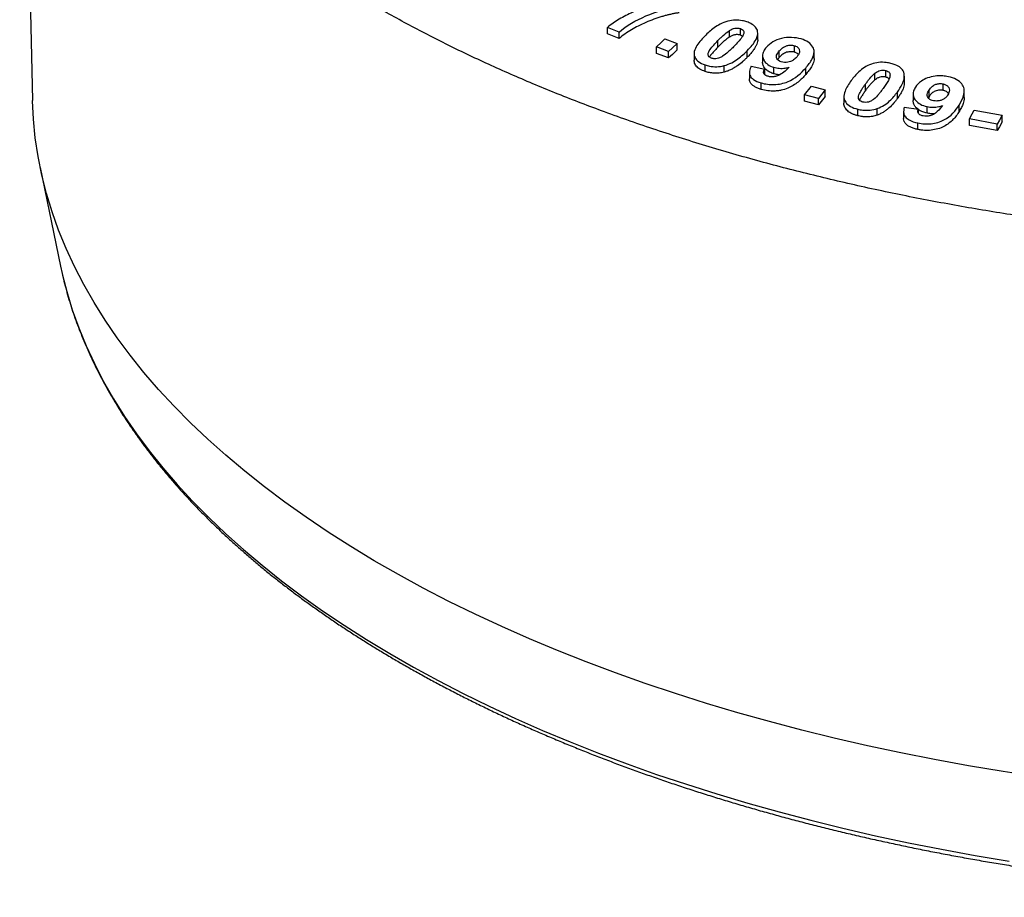
# Model space of a CAD drawing. Units: millimetres. Extents: x -73 to 892, y -3 to 370.
# Drawn here: x 297 to 326, y 94 to 121 of the extents above; entities that cross this region are included whole.
import ezdxf

# ---------------------------------------------------------------- set-up
doc = ezdxf.new("R2010")
doc.units = ezdxf.units.MM

msp = doc.modelspace()

# ---------------------------------------------------------------- linework, layer by layer
at = {"color": 7, "linetype": 'Continuous', "lineweight": 25}
for p, q in [((296.512, 135.629), (296.897, 118.487)), ((314.689, 120.564), (314.341, 120.704)), ((314.341, 120.507), (314.341, 120.704)), ((318.372, 120.47), (318.372, 120.668)), ((314.689, 120.366), (314.341, 120.507)), ((314.689, 120.366), (314.689, 120.564)), ((318.037, 120.411), (318.037, 120.608)), ((318.896, 120.346), (318.896, 120.544)), ((316.194, 119.977), (315.821, 120.115)), ((315.821, 119.917), (315.821, 120.115)), ((316.077, 120.356), (316.45, 120.218)), ((316.45, 120.02), (316.45, 120.218)), ((317.685, 120.104), (317.685, 120.302)), ((320.013, 119.951), (320.013, 120.149)), ((316.194, 119.779), (315.821, 119.917)), ((316.194, 119.779), (316.194, 119.977)), ((316.964, 119.909), (316.964, 119.711)), ((318.58, 119.8), (318.58, 119.998)), ((319.043, 119.846), (319.043, 119.648)), ((319.55, 119.792), (319.55, 119.99)), ((320.607, 119.764), (320.607, 119.961)), ((317.297, 119.369), (317.297, 119.566)), ((317.876, 119.346), (317.876, 119.544)), ((318.699, 119.523), (319.107, 119.435)), ((319.381, 119.298), (319.381, 119.496)), ((320.351, 119.274), (320.351, 119.472)), ((318.642, 119.342), (318.642, 119.144)), ((319.107, 119.274), (319.107, 119.435)), ((322.452, 119.114), (322.452, 119.312)), ((322.778, 119.197), (322.778, 119.395)), ((323.344, 119.031), (323.344, 119.229)), ((318.997, 118.823), (318.997, 119.02)), ((320.318, 118.663), (320.525, 118.922)), ((320.525, 118.922), (320.943, 118.808)), ((322.163, 118.784), (322.163, 118.982)), ((324.521, 118.793), (324.521, 118.991)), ((320.736, 118.549), (320.318, 118.663)), ((320.318, 118.465), (320.318, 118.663)), ((320.943, 118.808), (320.736, 118.549)), ((320.943, 118.611), (320.736, 118.351)), ((320.943, 118.611), (320.943, 118.808)), ((321.511, 118.599), (321.511, 118.401)), ((323.132, 118.545), (323.132, 118.743)), ((323.61, 118.68), (323.61, 118.483)), ((324.093, 118.602), (324.071, 118.562)), ((324.093, 118.602), (324.093, 118.8)), ((325.163, 118.576), (325.163, 118.774)), ((320.736, 118.351), (320.318, 118.465)), ((320.736, 118.351), (320.736, 118.549)), ((323.343, 118.279), (323.77, 118.221)), ((324.031, 118.103), (324.031, 118.301)), ((325.005, 118.15), (325.005, 118.348)), ((321.928, 118.024), (321.928, 118.222)), ((322.518, 118.043), (322.518, 118.241)), ((323.321, 118.149), (323.321, 117.952)), ((323.77, 118.097), (323.77, 118.221)), ((325.466, 118.197), (326.313, 118.041)), ((326.313, 117.843), (326.313, 118.041)), ((323.749, 117.607), (323.749, 117.805)), ((326.164, 117.771), (325.316, 117.928)), ((325.316, 117.73), (325.316, 117.928)), ((326.164, 117.573), (325.316, 117.73)), ((326.164, 117.573), (326.164, 117.771)), ((297.13, 116.449), (297.749, 113.459))]:
    msp.add_line(p, q, dxfattribs=at)
at = {"color": 7, "linetype": 'Continuous', "lineweight": 25, "flags": 128}
for points in [[(315.821, 120.115), (315.964, 120.25), (316.077, 120.356)], [(316.45, 120.218), (316.307, 120.083), (316.194, 119.977)], [(316.45, 120.02), (316.307, 119.885), (316.194, 119.779)], [(327.388, 97.963), (326.336, 98.124), (325.293, 98.299), (324.259, 98.489), (323.235, 98.692), (322.221, 98.909), (321.219, 99.139), (320.229, 99.383), (319.252, 99.641), (318.288, 99.911), (317.338, 100.194), (316.403, 100.49), (315.483, 100.799), (314.58, 101.119), (313.693, 101.452), (312.823, 101.797), (311.971, 102.153), (311.137, 102.521), (310.322, 102.899), (309.527, 103.289), (308.752, 103.689), (307.997, 104.1), (307.264, 104.52), (306.552, 104.951), (305.863, 105.39), (305.196, 105.839), (304.551, 106.297), (303.931, 106.763), (303.334, 107.238), (302.762, 107.72), (302.214, 108.21), (301.692, 108.707), (301.195, 109.211), (300.724, 109.721), (300.278, 110.238), (299.86, 110.76), (299.468, 111.288), (299.102, 111.821), (298.765, 112.359), (298.454, 112.901), (298.171, 113.448), (297.917, 113.997), (297.69, 114.55), (297.491, 115.106), (297.321, 115.665), (297.179, 116.225), (297.065, 116.788), (296.981, 117.351), (296.924, 117.916), (296.897, 118.481), (296.897, 118.487)], [(325.316, 117.928), (325.4, 118.079), (325.466, 118.197)], [(326.313, 118.041), (326.23, 117.89), (326.164, 117.771)], [(326.313, 117.843), (326.23, 117.692), (326.164, 117.573)], [(297.749, 113.459), (297.797, 113.238), (297.808, 113.186)]]:
    msp.add_lwpolyline(points, dxfattribs=at)
at = {"color": 8, "linetype": 'Continuous', "lineweight": 25, "flags": 128}
for points in [[(297.808, 113.186), (297.936, 112.686), (298.104, 112.136), (298.3, 111.588), (298.523, 111.043), (298.775, 110.502), (299.053, 109.964), (299.359, 109.43), (299.692, 108.9), (300.052, 108.375), (300.438, 107.854), (300.85, 107.34), (301.289, 106.831), (301.753, 106.328), (302.243, 105.831), (302.758, 105.342), (303.297, 104.859), (303.861, 104.384), (304.449, 103.916), (305.06, 103.457), (305.694, 103.006), (306.352, 102.564), (307.031, 102.131), (307.732, 101.707), (308.455, 101.293), (309.198, 100.888), (309.962, 100.494), (310.745, 100.11), (311.548, 99.737), (312.369, 99.375), (313.208, 99.024), (314.065, 98.684), (314.939, 98.356), (315.83, 98.04), (316.736, 97.737), (317.657, 97.445), (318.593, 97.166), (319.542, 96.9)], [(319.542, 96.9), (320.505, 96.646), (321.48, 96.406), (322.468, 96.179), (323.466, 95.965), (324.475, 95.765), (325.494, 95.578), (326.522, 95.406)]]:
    msp.add_lwpolyline(points, dxfattribs=at)
at = {"color": 7, "linetype": 'Continuous', "lineweight": 25}
for points, knots in [([(375.682, 125.189), (375.513, 125.037), (375.175, 124.733), (374.641, 124.284), (374.087, 123.842), (373.511, 123.406), (372.912, 122.975), (372.292, 122.551), (371.651, 122.135), (371.024, 121.748), (370.415, 121.388), (369.825, 121.054), (369.222, 120.726), (368.561, 120.382), (367.839, 120.022), (367.052, 119.65), (366.248, 119.288), (365.426, 118.936), (364.582, 118.594), (363.718, 118.261), (362.832, 117.938), (361.93, 117.626), (361.013, 117.327), (360.142, 117.058), (359.319, 116.818), (358.549, 116.603), (357.769, 116.397), (356.978, 116.198), (356.176, 116.007), (355.364, 115.824), (354.543, 115.65), (353.714, 115.484), (352.877, 115.327), (352.03, 115.179), (351.173, 115.038), (350.305, 114.907), (349.431, 114.785), (348.55, 114.673), (347.664, 114.57), (346.785, 114.479), (345.913, 114.397), (345.047, 114.326), (344.179, 114.264), (343.305, 114.212), (342.425, 114.168), (341.541, 114.134), (340.654, 114.109), (339.766, 114.094), (338.876, 114.089), (337.981, 114.093), (337.081, 114.107), (336.178, 114.131), (335.275, 114.165), (334.372, 114.209), (333.47, 114.263), (332.581, 114.327), (331.706, 114.399), (330.844, 114.479), (329.985, 114.569), (329.126, 114.668), (328.268, 114.777), (327.411, 114.895), (326.559, 115.023), (325.711, 115.161), (324.867, 115.307), (324.025, 115.464), (323.186, 115.63), (322.349, 115.807), (321.519, 115.993), (320.695, 116.189), (319.879, 116.394), (319.061, 116.61), (318.242, 116.839), (317.423, 117.079), (316.614, 117.33), (315.815, 117.59), (315.026, 117.86), (314.268, 118.132), (313.541, 118.404), (312.844, 118.678), (312.158, 118.959), (311.48, 119.248), (310.812, 119.545), (310.153, 119.851), (309.506, 120.165), (308.872, 120.485), (308.249, 120.813), (307.637, 121.15), (307.036, 121.494), (306.446, 121.848), (305.871, 122.208), (305.309, 122.574), (304.763, 122.948), (304.238, 123.323), (303.735, 123.699), (303.253, 124.075), (302.785, 124.457), (302.332, 124.846), (301.892, 125.241), (301.467, 125.642), (301.058, 126.047), (300.666, 126.458), (300.289, 126.874), (299.928, 127.296), (299.582, 127.723), (299.253, 128.157), (298.941, 128.595), (298.647, 129.037), (298.371, 129.483), (298.117, 129.926), (297.883, 130.366), (297.67, 130.804), (297.475, 131.244), (297.297, 131.688), (297.136, 132.135), (296.993, 132.586), (296.868, 133.039), (296.761, 133.493), (296.673, 133.95), (296.603, 134.409), (296.552, 134.872), (296.519, 135.337), (296.506, 135.804), (296.513, 136.271), (296.539, 136.739), (296.584, 137.2), (296.647, 137.655), (296.727, 138.105), (296.826, 138.553), (296.943, 139.003), (297.079, 139.452), (297.233, 139.902), (297.406, 140.351), (297.598, 140.798), (297.808, 141.243), (298.038, 141.689), (298.232, 142.042), (298.357, 142.247), (298.392, 142.304)], [0, 0, 0, 0, 0.008244, 0.01649, 0.024736, 0.032979, 0.041301, 0.049625, 0.05795, 0.066271, 0.073339, 0.080406, 0.087486, 0.094566, 0.103185, 0.111808, 0.120433, 0.129056, 0.137676, 0.146436, 0.155201, 0.163967, 0.172732, 0.181492, 0.18856, 0.195627, 0.202707, 0.209787, 0.216944, 0.224103, 0.231261, 0.238447, 0.245634, 0.25282, 0.26012, 0.267421, 0.274721, 0.282052, 0.289383, 0.296714, 0.303781, 0.310849, 0.317928, 0.325008, 0.332166, 0.339324, 0.346482, 0.353668, 0.360855, 0.368041, 0.375342, 0.382643, 0.389943, 0.397273, 0.404605, 0.411935, 0.419003, 0.42607, 0.43315, 0.44023, 0.447387, 0.454546, 0.461703, 0.46889, 0.476077, 0.483263, 0.490563, 0.497864, 0.505164, 0.512495, 0.519826, 0.527156, 0.534766, 0.542377, 0.549986, 0.55763, 0.565275, 0.572919, 0.579987, 0.587054, 0.594134, 0.601214, 0.608371, 0.61553, 0.622688, 0.629874, 0.637061, 0.644247, 0.651547, 0.658848, 0.666149, 0.673479, 0.68081, 0.688141, 0.695208, 0.702276, 0.709356, 0.716435, 0.723593, 0.730751, 0.737909, 0.745095, 0.752282, 0.759468, 0.766769, 0.77407, 0.78137, 0.7887, 0.796032, 0.803362, 0.81043, 0.817497, 0.824577, 0.831657, 0.838814, 0.845973, 0.85313, 0.860317, 0.867504, 0.87469, 0.88199, 0.889291, 0.896591, 0.903922, 0.911253, 0.918584, 0.925651, 0.932719, 0.939799, 0.946878, 0.954036, 0.961195, 0.968352, 0.975538, 0.982725, 0.989912, 0.997212, 1, 1, 1, 1]), ([(316.041, 121.467), (315.875, 121.43), (315.71, 121.387), (315.552, 121.335), (315.397, 121.284), (315.247, 121.226), (315.104, 121.163), (314.96, 121.099), (314.822, 121.029), (314.694, 120.952), (314.566, 120.876), (314.448, 120.792), (314.341, 120.704)], [0, 0, 0, 0, 0.254263, 0.254263, 0.254263, 0.502246, 0.502246, 0.502246, 0.751072, 0.751072, 0.751072, 1, 1, 1, 1]), ([(314.689, 120.564), (314.913, 120.756), (315.193, 120.917), (315.814, 121.184), (316.148, 121.294), (316.51, 121.346)], [0, 0, 0, 0, 0.5, 0.5, 1, 1, 1, 1]), ([(316.51, 121.148), (316.475, 121.142), (316.406, 121.132), (316.302, 121.112), (316.197, 121.088), (316.092, 121.061), (315.941, 121.018), (315.742, 120.951), (315.504, 120.855), (315.274, 120.749), (315.059, 120.632), (314.861, 120.506), (314.746, 120.412), (314.689, 120.366)], [0, 0, 0, 0, 0.0485581, 0.0977772, 0.1477838, 0.1986981, 0.2506341, 0.3711109, 0.5003822, 0.6270574, 0.7498798, 0.876072, 1, 1, 1, 1]), ([(317.991, 120.893), (317.909, 120.87), (317.83, 120.839), (317.76, 120.803), (317.693, 120.768), (317.631, 120.729), (317.575, 120.689), (317.467, 120.611), (317.374, 120.526), (317.289, 120.44)], [0, 0, 0, 0, 0.267952, 0.267952, 0.267952, 0.520933, 0.520933, 0.520933, 1, 1, 1, 1]), ([(318.57, 120.87), (318.525, 120.885), (318.479, 120.898), (318.431, 120.908), (318.361, 120.921), (318.287, 120.928), (318.212, 120.925), (318.138, 120.923), (318.063, 120.91), (317.991, 120.893)], [0, 0, 0, 0, 0.259383, 0.259383, 0.259383, 0.630557, 0.630557, 0.630557, 1, 1, 1, 1]), ([(318.037, 120.608), (318.067, 120.626), (318.097, 120.643), (318.131, 120.657), (318.153, 120.666), (318.177, 120.673), (318.202, 120.678), (318.231, 120.683), (318.262, 120.685), (318.291, 120.683), (318.319, 120.682), (318.346, 120.675), (318.372, 120.668)], [0, 0, 0, 0, 0.313036, 0.313036, 0.313036, 0.517584, 0.517584, 0.517584, 0.759872, 0.759872, 0.759872, 1, 1, 1, 1]), ([(318.372, 120.668), (318.392, 120.66), (318.412, 120.651), (318.428, 120.64), (318.444, 120.628), (318.457, 120.615), (318.466, 120.6), (318.474, 120.585), (318.477, 120.569), (318.477, 120.553), (318.474, 120.503), (318.449, 120.452), (318.417, 120.405), (318.385, 120.358), (318.345, 120.312), (318.305, 120.267), (318.266, 120.222), (318.223, 120.178), (318.18, 120.134)], [0, 0, 0, 0, 0.079301, 0.079301, 0.079301, 0.160871, 0.160871, 0.160871, 0.242813, 0.242813, 0.242813, 0.499274, 0.499274, 0.499274, 0.749797, 0.749797, 0.749797, 1, 1, 1, 1]), ([(318.894, 120.584), (318.883, 120.629), (318.864, 120.675), (318.83, 120.714), (318.796, 120.755), (318.747, 120.791), (318.691, 120.82), (318.654, 120.839), (318.612, 120.855), (318.57, 120.87)], [0, 0, 0, 0, 0.370866, 0.370866, 0.370866, 0.750075, 0.750075, 0.750075, 1, 1, 1, 1]), ([(317.289, 120.44), (317.187, 120.335), (317.092, 120.226), (317.028, 120.112), (316.994, 120.051), (316.969, 119.987), (316.964, 119.925), (316.961, 119.877), (316.973, 119.83), (316.996, 119.786), (317.018, 119.742), (317.053, 119.701), (317.099, 119.666), (317.152, 119.625), (317.223, 119.593), (317.297, 119.566)], [0, 0, 0, 0, 0.353883, 0.353883, 0.353883, 0.543101, 0.543101, 0.543101, 0.686602, 0.686602, 0.686602, 0.830613, 0.830613, 0.830613, 1, 1, 1, 1]), ([(317.685, 120.302), (317.712, 120.329), (317.739, 120.356), (317.766, 120.383), (317.793, 120.409), (317.821, 120.436), (317.85, 120.462), (317.907, 120.513), (317.968, 120.563), (318.037, 120.608)], [0, 0, 0, 0, 0.252066, 0.252066, 0.252066, 0.503828, 0.503828, 0.503828, 1, 1, 1, 1]), ([(318.037, 120.411), (318.021, 120.399), (317.986, 120.376), (317.923, 120.327), (317.848, 120.263), (317.765, 120.184), (317.712, 120.131), (317.685, 120.104)], [0, 0, 0, 0, 0.1202126, 0.2497207, 0.4996949, 0.7498419, 1, 1, 1, 1]), ([(318.372, 120.47), (318.358, 120.473), (318.332, 120.481), (318.287, 120.487), (318.241, 120.486), (318.18, 120.478), (318.123, 120.457), (318.073, 120.431), (318.049, 120.418), (318.037, 120.411)], [0, 0, 0, 0, 0.1248272, 0.2488955, 0.3739015, 0.4986304, 0.7487621, 0.8743037, 1, 1, 1, 1]), ([(318.435, 120.435), (318.43, 120.44), (318.413, 120.454), (318.388, 120.464), (318.372, 120.47)], [0, 0, 0, 0, 0.336051, 1, 1, 1, 1]), ([(318.58, 119.998), (318.633, 120.053), (318.685, 120.11), (318.73, 120.168), (318.775, 120.224), (318.815, 120.283), (318.844, 120.342), (318.884, 120.421), (318.903, 120.504), (318.894, 120.584)], [0, 0, 0, 0, 0.303737, 0.303737, 0.303737, 0.601897, 0.601897, 0.601897, 1, 1, 1, 1]), ([(320.214, 120.353), (320.032, 120.403), (319.819, 120.417), (319.421, 120.324), (319.267, 120.222), (319.16, 120.106)], [0, 0, 0, 0, 0.5, 0.5, 1, 1, 1, 1]), ([(317.495, 119.77), (317.475, 119.777), (317.454, 119.786), (317.439, 119.797), (317.422, 119.809), (317.409, 119.822), (317.401, 119.837), (317.392, 119.851), (317.389, 119.867), (317.39, 119.883), (317.392, 119.933), (317.417, 119.984), (317.45, 120.032), (317.482, 120.079), (317.521, 120.124), (317.561, 120.169), (317.601, 120.214), (317.643, 120.258), (317.685, 120.302)], [0, 0, 0, 0, 0.080257, 0.080257, 0.080257, 0.161563, 0.161563, 0.161563, 0.243121, 0.243121, 0.243121, 0.500163, 0.500163, 0.500163, 0.750256, 0.750256, 0.750256, 1, 1, 1, 1]), ([(317.685, 120.104), (317.657, 120.075), (317.6, 120.016), (317.521, 119.926), (317.461, 119.856), (317.438, 119.814), (317.433, 119.804)], [0, 0, 0, 0, 0.3018222, 0.6035914, 0.9052457, 1, 1, 1, 1]), ([(318.18, 120.134), (318.151, 120.104), (318.122, 120.074), (318.091, 120.045), (318.061, 120.016), (318.03, 119.986), (317.997, 119.958), (317.947, 119.912), (317.892, 119.868), (317.83, 119.829)], [0, 0, 0, 0, 0.279691, 0.279691, 0.279691, 0.558993, 0.558993, 0.558993, 1, 1, 1, 1]), ([(318.894, 120.346), (318.895, 120.334), (318.896, 120.297), (318.881, 120.234), (318.853, 120.158), (318.807, 120.075), (318.745, 119.986), (318.667, 119.892), (318.609, 119.83), (318.58, 119.8)], [0, 0, 0, 0, 0.062948, 0.196325, 0.32943, 0.463198, 0.642129, 0.821004, 1, 1, 1, 1]), ([(319.16, 120.106), (319.128, 120.067), (319.097, 120.026), (319.077, 119.984), (319.052, 119.934), (319.04, 119.881), (319.043, 119.83), (319.046, 119.784), (319.062, 119.739), (319.087, 119.697), (319.114, 119.653), (319.153, 119.611), (319.202, 119.577), (319.252, 119.543), (319.315, 119.517), (319.381, 119.496)], [0, 0, 0, 0, 0.179686, 0.179686, 0.179686, 0.395345, 0.395345, 0.395345, 0.590755, 0.590755, 0.590755, 0.795932, 0.795932, 0.795932, 1, 1, 1, 1]), ([(319.55, 119.99), (319.566, 120.008), (319.583, 120.026), (319.602, 120.043), (319.632, 120.071), (319.665, 120.097), (319.705, 120.118), (319.73, 120.132), (319.758, 120.143), (319.788, 120.151), (319.822, 120.16), (319.859, 120.165), (319.894, 120.165), (319.936, 120.166), (319.976, 120.159), (320.013, 120.149)], [0, 0, 0, 0, 0.166599, 0.166599, 0.166599, 0.43025, 0.43025, 0.43025, 0.593397, 0.593397, 0.593397, 0.781204, 0.781204, 0.781204, 1, 1, 1, 1]), ([(320.013, 120.149), (320.022, 120.146), (320.032, 120.143), (320.041, 120.139), (320.068, 120.128), (320.091, 120.114), (320.109, 120.097), (320.133, 120.076), (320.148, 120.05), (320.156, 120.024), (320.165, 119.997), (320.165, 119.969), (320.159, 119.942), (320.148, 119.894), (320.116, 119.848), (320.08, 119.804)], [0, 0, 0, 0, 0.053007, 0.053007, 0.053007, 0.212667, 0.212667, 0.212667, 0.42268, 0.42268, 0.42268, 0.63263, 0.63263, 0.63263, 1, 1, 1, 1]), ([(320.351, 119.472), (320.428, 119.562), (320.499, 119.654), (320.548, 119.75), (320.584, 119.819), (320.607, 119.892), (320.607, 119.962), (320.607, 120.013), (320.592, 120.063), (320.567, 120.109), (320.538, 120.163), (320.491, 120.214), (320.43, 120.255), (320.369, 120.296), (320.293, 120.327), (320.214, 120.353)], [0, 0, 0, 0, 0.29105, 0.29105, 0.29105, 0.501279, 0.501279, 0.501279, 0.651419, 0.651419, 0.651419, 0.827005, 0.827005, 0.827005, 1, 1, 1, 1]), ([(317.83, 119.829), (317.8, 119.811), (317.77, 119.794), (317.737, 119.78), (317.715, 119.771), (317.691, 119.764), (317.667, 119.759), (317.643, 119.754), (317.617, 119.753), (317.592, 119.753), (317.558, 119.754), (317.525, 119.761), (317.495, 119.77)], [0, 0, 0, 0, 0.311952, 0.311952, 0.311952, 0.512973, 0.512973, 0.512973, 0.714821, 0.714821, 0.714821, 1, 1, 1, 1]), ([(317.876, 119.544), (317.958, 119.566), (318.037, 119.598), (318.107, 119.634), (318.175, 119.668), (318.236, 119.707), (318.293, 119.748), (318.401, 119.825), (318.494, 119.911), (318.58, 119.998)], [0, 0, 0, 0, 0.267558, 0.267558, 0.267558, 0.520627, 0.520627, 0.520627, 1, 1, 1, 1]), ([(318.58, 119.8), (318.556, 119.776), (318.511, 119.731), (318.414, 119.643), (318.309, 119.558), (318.19, 119.48), (318.092, 119.427), (317.989, 119.38), (317.913, 119.357), (317.876, 119.346)], [0, 0, 0, 0, 0.131589, 0.250117, 0.499876, 0.630782, 0.750207, 0.879026, 1, 1, 1, 1]), ([(319.611, 119.66), (319.59, 119.667), (319.571, 119.674), (319.553, 119.683), (319.528, 119.696), (319.506, 119.713), (319.491, 119.732), (319.475, 119.751), (319.465, 119.772), (319.462, 119.793), (319.458, 119.815), (319.461, 119.838), (319.468, 119.859), (319.483, 119.905), (319.514, 119.948), (319.55, 119.99)], [0, 0, 0, 0, 0.116152, 0.116152, 0.116152, 0.289936, 0.289936, 0.289936, 0.464564, 0.464564, 0.464564, 0.638785, 0.638785, 0.638785, 1, 1, 1, 1]), ([(319.55, 119.792), (319.538, 119.778), (319.519, 119.755), (319.504, 119.732), (319.499, 119.723)], [0, 0, 0, 0, 0.645428, 1, 1, 1, 1]), ([(320.013, 119.951), (319.991, 119.956), (319.959, 119.964), (319.912, 119.968), (319.864, 119.967), (319.805, 119.959), (319.715, 119.931), (319.644, 119.884), (319.587, 119.833), (319.563, 119.806), (319.55, 119.792)], [0, 0, 0, 0, 0.124558, 0.18655, 0.2486, 0.373844, 0.49894, 0.748551, 0.874102, 1, 1, 1, 1]), ([(320.08, 119.804), (320.051, 119.773), (320.02, 119.742), (319.98, 119.716), (319.954, 119.699), (319.925, 119.684), (319.894, 119.672), (319.866, 119.662), (319.836, 119.655), (319.806, 119.649), (319.773, 119.644), (319.738, 119.642), (319.705, 119.644), (319.672, 119.646), (319.64, 119.652), (319.611, 119.66)], [0, 0, 0, 0, 0.29276, 0.29276, 0.29276, 0.479634, 0.479634, 0.479634, 0.641265, 0.641265, 0.641265, 0.821509, 0.821509, 0.821509, 1, 1, 1, 1]), ([(320.129, 119.874), (320.127, 119.879), (320.115, 119.898), (320.085, 119.92), (320.046, 119.94), (320.024, 119.948), (320.013, 119.951)], [0, 0, 0, 0, 0.130118, 0.563147, 0.780618, 1, 1, 1, 1]), ([(317.297, 119.369), (317.27, 119.379), (317.216, 119.399), (317.143, 119.437), (317.08, 119.481), (317.03, 119.532), (316.993, 119.587), (316.972, 119.646), (316.962, 119.688), (316.964, 119.71), (316.964, 119.711)], [0, 0, 0, 0, 0.141428, 0.28287, 0.423725, 0.565629, 0.70731, 0.849337, 0.991415, 1, 1, 1, 1]), ([(317.297, 119.566), (317.341, 119.552), (317.387, 119.539), (317.436, 119.529), (317.505, 119.516), (317.579, 119.509), (317.654, 119.511), (317.729, 119.514), (317.804, 119.527), (317.876, 119.544)], [0, 0, 0, 0, 0.257861, 0.257861, 0.257861, 0.629544, 0.629544, 0.629544, 1, 1, 1, 1]), ([(318.699, 119.523), (318.694, 119.514), (318.689, 119.505), (318.685, 119.497), (318.658, 119.445), (318.641, 119.391), (318.642, 119.338), (318.643, 119.299), (318.653, 119.26), (318.673, 119.225), (318.694, 119.189), (318.725, 119.156), (318.764, 119.127), (318.826, 119.082), (318.91, 119.048), (318.997, 119.02)], [0, 0, 0, 0, 0.043679, 0.043679, 0.043679, 0.303812, 0.303812, 0.303812, 0.496027, 0.496027, 0.496027, 0.68807, 0.68807, 0.68807, 1, 1, 1, 1]), ([(318.997, 119.02), (319.121, 118.986), (319.256, 118.964), (319.537, 118.975), (319.679, 119.005), (320.046, 119.154), (320.209, 119.314), (320.351, 119.472)], [0, 0, 0, 0, 0.25, 0.25, 0.5, 0.5, 1, 1, 1, 1]), ([(319.381, 119.298), (319.341, 119.312), (319.282, 119.333), (319.214, 119.371), (319.165, 119.407), (319.12, 119.451), (319.083, 119.503), (319.058, 119.554), (319.047, 119.603), (319.04, 119.633), (319.043, 119.648), (319.043, 119.648)], [0, 0, 0, 0, 0.1992144, 0.298614, 0.3979472, 0.5310349, 0.6638232, 0.7971442, 0.8972004, 0.9968234, 1, 1, 1, 1]), ([(319.852, 119.493), (319.8, 119.443), (319.747, 119.392), (319.686, 119.345), (319.637, 119.308), (319.586, 119.271), (319.523, 119.244), (319.488, 119.229), (319.448, 119.218), (319.407, 119.211), (319.374, 119.205), (319.338, 119.202), (319.305, 119.204), (319.271, 119.205), (319.239, 119.211), (319.209, 119.22)], [0, 0, 0, 0, 0.335209, 0.335209, 0.335209, 0.601859, 0.601859, 0.601859, 0.751787, 0.751787, 0.751787, 0.876138, 0.876138, 0.876138, 1, 1, 1, 1]), ([(319.381, 119.496), (319.435, 119.481), (319.492, 119.469), (319.551, 119.464), (319.61, 119.459), (319.673, 119.461), (319.733, 119.469), (319.773, 119.475), (319.813, 119.484), (319.852, 119.493)], [0, 0, 0, 0, 0.374864, 0.374864, 0.374864, 0.74995, 0.74995, 0.74995, 1, 1, 1, 1]), ([(320.607, 119.764), (320.607, 119.763), (320.61, 119.735), (320.598, 119.678), (320.571, 119.594), (320.521, 119.498), (320.449, 119.391), (320.384, 119.313), (320.351, 119.274)], [0, 0, 0, 0, 0.001107, 0.167125, 0.333827, 0.500091, 0.749947, 1, 1, 1, 1]), ([(322.344, 119.592), (322.266, 119.563), (322.193, 119.527), (322.13, 119.485), (322.07, 119.446), (322.015, 119.403), (321.967, 119.358), (321.875, 119.274), (321.799, 119.182), (321.731, 119.09)], [0, 0, 0, 0, 0.268089, 0.268089, 0.268089, 0.520995, 0.520995, 0.520995, 1, 1, 1, 1]), ([(322.935, 119.611), (322.889, 119.622), (322.842, 119.632), (322.793, 119.637), (322.719, 119.646), (322.641, 119.648), (322.564, 119.641), (322.489, 119.633), (322.414, 119.614), (322.344, 119.592)], [0, 0, 0, 0, 0.246817, 0.246817, 0.246817, 0.624552, 0.624552, 0.624552, 1, 1, 1, 1]), ([(323.323, 119.35), (323.302, 119.395), (323.273, 119.439), (323.229, 119.477), (323.186, 119.514), (323.13, 119.545), (323.068, 119.57), (323.026, 119.586), (322.981, 119.599), (322.935, 119.611)], [0, 0, 0, 0, 0.376634, 0.376634, 0.376634, 0.750199, 0.750199, 0.750199, 1, 1, 1, 1]), ([(317.876, 119.346), (317.85, 119.34), (317.801, 119.329), (317.726, 119.318), (317.651, 119.312), (317.551, 119.314), (317.453, 119.326), (317.362, 119.348), (317.319, 119.362), (317.297, 119.369)], [0, 0, 0, 0, 0.131024, 0.249726, 0.37403, 0.498831, 0.748606, 0.874227, 1, 1, 1, 1]), ([(320.351, 119.274), (320.315, 119.235), (320.244, 119.157), (320.122, 119.045), (319.979, 118.942), (319.809, 118.854), (319.643, 118.803), (319.505, 118.779), (319.368, 118.767), (319.191, 118.776), (319.064, 118.806), (318.997, 118.823)], [0, 0, 0, 0, 0.1239766, 0.2471376, 0.3705285, 0.4962529, 0.6221031, 0.685396, 0.7479418, 0.8665906, 1, 1, 1, 1]), ([(319.209, 119.22), (319.194, 119.225), (319.179, 119.23), (319.165, 119.236), (319.145, 119.244), (319.128, 119.254), (319.114, 119.266), (319.099, 119.278), (319.088, 119.292), (319.081, 119.307), (319.075, 119.322), (319.073, 119.338), (319.074, 119.353), (319.077, 119.381), (319.091, 119.408), (319.107, 119.435)], [0, 0, 0, 0, 0.129215, 0.129215, 0.129215, 0.309347, 0.309347, 0.309347, 0.493794, 0.493794, 0.493794, 0.677531, 0.677531, 0.677531, 1, 1, 1, 1]), ([(319.569, 119.267), (319.543, 119.268), (319.477, 119.272), (319.417, 119.288), (319.381, 119.298)], [0, 0, 0, 0, 0.389851, 1, 1, 1, 1]), ([(322.163, 118.982), (322.184, 119.011), (322.205, 119.039), (322.227, 119.068), (322.249, 119.096), (322.271, 119.125), (322.295, 119.153), (322.341, 119.208), (322.391, 119.262), (322.452, 119.312)], [0, 0, 0, 0, 0.252124, 0.252124, 0.252124, 0.503955, 0.503955, 0.503955, 1, 1, 1, 1]), ([(322.452, 119.312), (322.479, 119.332), (322.507, 119.352), (322.54, 119.369), (322.56, 119.379), (322.583, 119.388), (322.608, 119.395), (322.635, 119.402), (322.665, 119.405), (322.695, 119.405), (322.723, 119.405), (322.752, 119.401), (322.778, 119.395)], [0, 0, 0, 0, 0.324268, 0.324268, 0.324268, 0.529371, 0.529371, 0.529371, 0.765334, 0.765334, 0.765334, 1, 1, 1, 1]), ([(322.778, 119.197), (322.764, 119.2), (322.735, 119.206), (322.674, 119.209), (322.594, 119.198), (322.528, 119.167), (322.484, 119.138), (322.463, 119.122), (322.452, 119.114)], [0, 0, 0, 0, 0.1249491, 0.2492557, 0.498092, 0.7484375, 0.8741445, 1, 1, 1, 1]), ([(322.778, 119.395), (322.802, 119.389), (322.826, 119.38), (322.845, 119.369), (322.863, 119.359), (322.878, 119.347), (322.888, 119.333), (322.899, 119.32), (322.906, 119.305), (322.908, 119.29), (322.912, 119.27), (322.911, 119.25), (322.908, 119.23), (322.901, 119.184), (322.882, 119.138), (322.858, 119.094), (322.814, 119.011), (322.757, 118.93), (322.699, 118.85)], [0, 0, 0, 0, 0.086191, 0.086191, 0.086191, 0.164407, 0.164407, 0.164407, 0.2424, 0.2424, 0.2424, 0.342606, 0.342606, 0.342606, 0.572257, 0.572257, 0.572257, 1, 1, 1, 1]), ([(322.881, 119.141), (322.877, 119.146), (322.865, 119.161), (322.83, 119.181), (322.795, 119.192), (322.778, 119.197)], [0, 0, 0, 0, 0.177326, 0.58846, 1, 1, 1, 1]), ([(323.132, 118.743), (323.187, 118.82), (323.237, 118.898), (323.276, 118.978), (323.303, 119.033), (323.324, 119.089), (323.335, 119.146), (323.348, 119.214), (323.347, 119.284), (323.323, 119.35)], [0, 0, 0, 0, 0.395083, 0.395083, 0.395083, 0.667191, 0.667191, 0.667191, 1, 1, 1, 1]), ([(324.678, 119.206), (324.624, 119.216), (324.569, 119.225), (324.512, 119.23), (324.434, 119.236), (324.352, 119.234), (324.274, 119.224), (324.196, 119.214), (324.12, 119.195), (324.05, 119.17), (323.979, 119.145), (323.914, 119.112), (323.859, 119.074), (323.781, 119.02), (323.724, 118.954), (323.679, 118.887)], [0, 0, 0, 0, 0.141725, 0.141725, 0.141725, 0.336707, 0.336707, 0.336707, 0.52909, 0.52909, 0.52909, 0.721813, 0.721813, 0.721813, 1, 1, 1, 1]), ([(325.005, 118.348), (325.06, 118.438), (325.11, 118.53), (325.138, 118.624), (325.16, 118.695), (325.17, 118.769), (325.157, 118.84), (325.147, 118.892), (325.122, 118.942), (325.086, 118.988), (325.045, 119.04), (324.988, 119.087), (324.918, 119.124), (324.848, 119.16), (324.764, 119.186), (324.678, 119.206)], [0, 0, 0, 0, 0.278895, 0.278895, 0.278895, 0.491926, 0.491926, 0.491926, 0.647444, 0.647444, 0.647444, 0.824786, 0.824786, 0.824786, 1, 1, 1, 1]), ([(318.997, 118.823), (318.962, 118.834), (318.893, 118.857), (318.801, 118.902), (318.724, 118.957), (318.671, 119.023), (318.644, 119.087), (318.645, 119.129), (318.645, 119.144)], [0, 0, 0, 0, 0.177654, 0.355119, 0.532478, 0.711049, 0.889477, 1, 1, 1, 1]), ([(321.731, 119.09), (321.656, 118.985), (321.587, 118.878), (321.546, 118.768), (321.523, 118.702), (321.506, 118.635), (321.512, 118.57), (321.517, 118.523), (321.535, 118.477), (321.564, 118.435), (321.597, 118.385), (321.648, 118.34), (321.711, 118.304), (321.773, 118.269), (321.85, 118.243), (321.928, 118.222)], [0, 0, 0, 0, 0.332206, 0.332206, 0.332206, 0.528596, 0.528596, 0.528596, 0.668773, 0.668773, 0.668773, 0.835465, 0.835465, 0.835465, 1, 1, 1, 1]), ([(322.085, 118.438), (322.062, 118.444), (322.04, 118.452), (322.021, 118.462), (322.003, 118.472), (321.986, 118.484), (321.975, 118.498), (321.963, 118.512), (321.956, 118.528), (321.954, 118.544), (321.945, 118.594), (321.959, 118.646), (321.982, 118.696), (322.005, 118.745), (322.034, 118.793), (322.065, 118.84), (322.096, 118.888), (322.129, 118.935), (322.163, 118.982)], [0, 0, 0, 0, 0.079918, 0.079918, 0.079918, 0.160934, 0.160934, 0.160934, 0.242269, 0.242269, 0.242269, 0.499171, 0.499171, 0.499171, 0.749807, 0.749807, 0.749807, 1, 1, 1, 1]), ([(322.452, 119.114), (322.438, 119.102), (322.408, 119.077), (322.354, 119.023), (322.293, 118.954), (322.225, 118.869), (322.183, 118.812), (322.163, 118.784)], [0, 0, 0, 0, 0.119608, 0.249707, 0.499734, 0.74986, 1, 1, 1, 1]), ([(323.342, 119.031), (323.342, 119.02), (323.344, 118.984), (323.331, 118.921), (323.303, 118.836), (323.259, 118.743), (323.2, 118.643), (323.155, 118.578), (323.132, 118.545)], [0, 0, 0, 0, 0.064892, 0.220215, 0.376192, 0.584095, 0.792031, 1, 1, 1, 1]), ([(323.679, 118.887), (323.656, 118.849), (323.636, 118.81), (323.624, 118.77), (323.609, 118.719), (323.605, 118.666), (323.618, 118.615), (323.63, 118.569), (323.655, 118.524), (323.689, 118.483), (323.725, 118.44), (323.773, 118.401), (323.831, 118.37), (323.889, 118.339), (323.959, 118.317), (324.031, 118.301)], [0, 0, 0, 0, 0.165813, 0.165813, 0.165813, 0.383009, 0.383009, 0.383009, 0.58257, 0.58257, 0.58257, 0.791599, 0.791599, 0.791599, 1, 1, 1, 1]), ([(324.093, 118.8), (324.106, 118.819), (324.119, 118.839), (324.134, 118.857), (324.158, 118.887), (324.187, 118.916), (324.223, 118.94), (324.246, 118.955), (324.273, 118.968), (324.302, 118.978), (324.333, 118.988), (324.368, 118.996), (324.403, 118.999), (324.443, 119.002), (324.483, 118.997), (324.521, 118.991)], [0, 0, 0, 0, 0.168623, 0.168623, 0.168623, 0.436674, 0.436674, 0.436674, 0.60399, 0.60399, 0.60399, 0.787198, 0.787198, 0.787198, 1, 1, 1, 1]), ([(324.521, 118.991), (324.533, 118.988), (324.544, 118.985), (324.556, 118.982), (324.583, 118.973), (324.609, 118.961), (324.63, 118.946), (324.658, 118.926), (324.678, 118.902), (324.692, 118.876), (324.706, 118.851), (324.713, 118.823), (324.712, 118.795), (324.711, 118.748), (324.689, 118.701), (324.662, 118.656)], [0, 0, 0, 0, 0.061056, 0.061056, 0.061056, 0.216427, 0.216427, 0.216427, 0.42726, 0.42726, 0.42726, 0.637831, 0.637831, 0.637831, 1, 1, 1, 1]), ([(322.163, 118.784), (322.14, 118.753), (322.096, 118.69), (322.034, 118.595), (321.995, 118.53), (321.981, 118.496), (321.981, 118.494)], [0, 0, 0, 0, 0.328569, 0.657075, 0.985404, 1, 1, 1, 1]), ([(322.699, 118.85), (322.678, 118.822), (322.657, 118.793), (322.635, 118.764), (322.613, 118.736), (322.591, 118.708), (322.567, 118.68), (322.521, 118.625), (322.471, 118.57), (322.41, 118.521)], [0, 0, 0, 0, 0.252185, 0.252185, 0.252185, 0.504073, 0.504073, 0.504073, 1, 1, 1, 1]), ([(322.518, 118.241), (322.597, 118.269), (322.67, 118.306), (322.733, 118.347), (322.793, 118.386), (322.847, 118.429), (322.896, 118.474), (322.988, 118.559), (323.064, 118.65), (323.132, 118.743)], [0, 0, 0, 0, 0.268086, 0.268086, 0.268086, 0.520955, 0.520955, 0.520955, 1, 1, 1, 1]), ([(324.225, 118.479), (324.201, 118.485), (324.177, 118.492), (324.155, 118.501), (324.128, 118.513), (324.104, 118.528), (324.085, 118.546), (324.067, 118.564), (324.053, 118.584), (324.045, 118.605), (324.038, 118.626), (324.037, 118.649), (324.04, 118.671), (324.046, 118.715), (324.068, 118.758), (324.093, 118.8)], [0, 0, 0, 0, 0.132009, 0.132009, 0.132009, 0.303828, 0.303828, 0.303828, 0.478635, 0.478635, 0.478635, 0.652444, 0.652444, 0.652444, 1, 1, 1, 1]), ([(324.521, 118.793), (324.498, 118.796), (324.464, 118.801), (324.417, 118.802), (324.369, 118.798), (324.311, 118.785), (324.228, 118.751), (324.167, 118.7), (324.122, 118.645), (324.103, 118.617), (324.093, 118.602)], [0, 0, 0, 0, 0.124562, 0.186495, 0.248674, 0.374066, 0.499193, 0.748616, 0.874116, 1, 1, 1, 1]), ([(324.662, 118.656), (324.642, 118.625), (324.619, 118.594), (324.588, 118.567), (324.567, 118.548), (324.542, 118.53), (324.514, 118.516), (324.488, 118.503), (324.459, 118.492), (324.428, 118.484), (324.395, 118.476), (324.36, 118.471), (324.325, 118.47), (324.291, 118.469), (324.257, 118.473), (324.225, 118.479)], [0, 0, 0, 0, 0.275506, 0.275506, 0.275506, 0.462713, 0.462713, 0.462713, 0.633556, 0.633556, 0.633556, 0.817941, 0.817941, 0.817941, 1, 1, 1, 1]), ([(324.682, 118.693), (324.682, 118.694), (324.674, 118.711), (324.644, 118.739), (324.6, 118.768), (324.557, 118.784), (324.533, 118.79), (324.521, 118.793)], [0, 0, 0, 0, 0.026802, 0.350891, 0.674173, 0.836485, 1, 1, 1, 1]), ([(325.162, 118.576), (325.162, 118.573), (325.165, 118.541), (325.153, 118.481), (325.127, 118.383), (325.077, 118.272), (325.029, 118.19), (325.005, 118.15)], [0, 0, 0, 0, 0.022647, 0.218299, 0.41351, 0.706588, 1, 1, 1, 1]), ([(321.928, 118.024), (321.898, 118.033), (321.839, 118.049), (321.757, 118.081), (321.684, 118.121), (321.623, 118.167), (321.573, 118.22), (321.538, 118.277), (321.517, 118.338), (321.508, 118.38), (321.511, 118.401), (321.511, 118.401)], [0, 0, 0, 0, 0.124843, 0.249656, 0.373808, 0.498624, 0.623364, 0.748227, 0.873745, 0.998604, 1, 1, 1, 1]), ([(322.41, 118.521), (322.384, 118.501), (322.356, 118.482), (322.325, 118.465), (322.304, 118.455), (322.281, 118.446), (322.257, 118.439), (322.229, 118.432), (322.199, 118.428), (322.169, 118.428), (322.14, 118.428), (322.112, 118.432), (322.085, 118.438)], [0, 0, 0, 0, 0.317923, 0.317923, 0.317923, 0.523814, 0.523814, 0.523814, 0.762894, 0.762894, 0.762894, 1, 1, 1, 1]), ([(323.132, 118.545), (323.113, 118.52), (323.077, 118.472), (322.998, 118.377), (322.911, 118.286), (322.807, 118.2), (322.722, 118.14), (322.642, 118.095), (322.573, 118.064), (322.536, 118.05), (322.518, 118.043)], [0, 0, 0, 0, 0.130967, 0.250304, 0.500272, 0.625562, 0.750634, 0.875336, 0.937943, 1, 1, 1, 1]), ([(323.343, 118.279), (323.324, 118.22), (323.315, 118.16), (323.325, 118.101), (323.331, 118.062), (323.349, 118.024), (323.377, 117.989), (323.405, 117.954), (323.443, 117.923), (323.488, 117.897), (323.561, 117.855), (323.654, 117.826), (323.749, 117.805)], [0, 0, 0, 0, 0.288676, 0.288676, 0.288676, 0.48418, 0.48418, 0.48418, 0.679621, 0.679621, 0.679621, 1, 1, 1, 1]), ([(323.759, 118.223), (323.743, 118.235), (323.697, 118.269), (323.658, 118.324), (323.63, 118.379), (323.616, 118.423), (323.61, 118.457), (323.611, 118.477), (323.611, 118.483)], [0, 0, 0, 0, 0.168725, 0.479459, 0.635525, 0.790975, 0.946144, 1, 1, 1, 1]), ([(323.749, 117.805), (323.88, 117.78), (324.021, 117.767), (324.297, 117.799), (324.433, 117.838), (324.768, 118.012), (324.896, 118.181), (325.005, 118.348)], [0, 0, 0, 0, 0.25, 0.25, 0.5, 0.5, 1, 1, 1, 1]), ([(324.501, 118.333), (324.454, 118.27), (324.404, 118.209), (324.342, 118.151), (324.308, 118.119), (324.271, 118.088), (324.225, 118.062), (324.193, 118.045), (324.156, 118.032), (324.118, 118.022), (324.086, 118.014), (324.051, 118.009), (324.017, 118.008), (323.983, 118.007), (323.95, 118.011), (323.918, 118.017)], [0, 0, 0, 0, 0.387939, 0.387939, 0.387939, 0.603408, 0.603408, 0.603408, 0.751076, 0.751076, 0.751076, 0.875882, 0.875882, 0.875882, 1, 1, 1, 1]), ([(324.031, 118.301), (324.088, 118.29), (324.147, 118.282), (324.208, 118.282), (324.268, 118.281), (324.329, 118.288), (324.387, 118.3), (324.427, 118.308), (324.465, 118.32), (324.501, 118.333)], [0, 0, 0, 0, 0.377095, 0.377095, 0.377095, 0.749795, 0.749795, 0.749795, 1, 1, 1, 1]), ([(321.928, 118.222), (321.977, 118.211), (322.028, 118.201), (322.081, 118.195), (322.153, 118.187), (322.229, 118.185), (322.304, 118.193), (322.377, 118.201), (322.45, 118.219), (322.518, 118.241)], [0, 0, 0, 0, 0.265664, 0.265664, 0.265664, 0.633749, 0.633749, 0.633749, 1, 1, 1, 1]), ([(322.518, 118.043), (322.494, 118.035), (322.446, 118.021), (322.373, 118.004), (322.298, 117.993), (322.213, 117.989), (322.137, 117.991), (322.063, 117.998), (321.998, 118.009), (321.951, 118.019), (321.928, 118.024)], [0, 0, 0, 0, 0.1301393, 0.2498914, 0.3743219, 0.4990365, 0.6658407, 0.7490538, 0.8744573, 1, 1, 1, 1]), ([(325.005, 118.15), (324.977, 118.108), (324.921, 118.025), (324.822, 117.904), (324.7, 117.792), (324.549, 117.694), (324.365, 117.621), (324.16, 117.579), (323.986, 117.576), (323.85, 117.59), (323.783, 117.601), (323.749, 117.607)], [0, 0, 0, 0, 0.125686, 0.251158, 0.375168, 0.499081, 0.624487, 0.749672, 0.874108, 0.934696, 1, 1, 1, 1]), ([(323.918, 118.017), (323.907, 118.019), (323.897, 118.022), (323.887, 118.024), (323.86, 118.032), (323.835, 118.042), (323.814, 118.055), (323.796, 118.066), (323.782, 118.078), (323.772, 118.093), (323.763, 118.107), (323.757, 118.122), (323.755, 118.138), (323.751, 118.165), (323.759, 118.194), (323.77, 118.221)], [0, 0, 0, 0, 0.083442, 0.083442, 0.083442, 0.305082, 0.305082, 0.305082, 0.489812, 0.489812, 0.489812, 0.672478, 0.672478, 0.672478, 1, 1, 1, 1]), ([(324.031, 118.103), (323.988, 118.114), (323.924, 118.13), (323.848, 118.163), (323.801, 118.188), (323.779, 118.207), (323.77, 118.214)], [0, 0, 0, 0, 0.429488, 0.643738, 0.857998, 1, 1, 1, 1]), ([(324.262, 118.086), (324.223, 118.085), (324.144, 118.083), (324.069, 118.096), (324.031, 118.103)], [0, 0, 0, 0, 0.48707, 1, 1, 1, 1]), ([(323.749, 117.607), (323.712, 117.616), (323.639, 117.634), (323.537, 117.671), (323.449, 117.72), (323.38, 117.781), (323.336, 117.851), (323.32, 117.91), (323.322, 117.943), (323.323, 117.952)], [0, 0, 0, 0, 0.157871, 0.315633, 0.473163, 0.632103, 0.790939, 0.949565, 1, 1, 1, 1]), ([(297.81, 113.18), (297.813, 113.169), (297.836, 113.065), (297.886, 112.867), (297.962, 112.587), (298.046, 112.307), (298.137, 112.028), (298.235, 111.749), (298.34, 111.472), (298.452, 111.194), (298.571, 110.918), (298.697, 110.643), (298.83, 110.368), (298.97, 110.094), (299.116, 109.821), (299.27, 109.55), (299.431, 109.279), (299.598, 109.009), (299.772, 108.741), (299.954, 108.474), (300.141, 108.208), (300.336, 107.943), (300.537, 107.68), (300.745, 107.418), (300.96, 107.158), (301.181, 106.899), (301.409, 106.642), (301.643, 106.386), (301.884, 106.132), (302.131, 105.88), (302.384, 105.63), (302.644, 105.381), (302.91, 105.134), (303.182, 104.889), (303.461, 104.646), (303.745, 104.405), (304.036, 104.166), (304.332, 103.93), (304.635, 103.695), (304.943, 103.462), (305.258, 103.231), (305.578, 103.003), (305.904, 102.777), (306.235, 102.553), (306.572, 102.332), (306.915, 102.113), (307.263, 101.896), (307.617, 101.682), (307.976, 101.47), (308.34, 101.261), (308.71, 101.054), (309.085, 100.85), (309.464, 100.649), (309.849, 100.45), (310.239, 100.253), (310.634, 100.06), (311.034, 99.869), (311.438, 99.681), (311.847, 99.496), (312.261, 99.314), (312.679, 99.134), (313.102, 98.958), (313.529, 98.784), (313.96, 98.613), (314.396, 98.445), (314.836, 98.281), (315.28, 98.119), (315.728, 97.96), (316.181, 97.805), (316.637, 97.652), (317.096, 97.503), (317.56, 97.356), (318.027, 97.213), (318.498, 97.074), (318.972, 96.937), (319.45, 96.804), (319.93, 96.674), (320.415, 96.547), (320.902, 96.423), (321.392, 96.303), (321.886, 96.186), (322.382, 96.073), (322.881, 95.963), (323.383, 95.856), (323.887, 95.753), (324.395, 95.653), (324.904, 95.557), (325.416, 95.464), (325.93, 95.375), (326.447, 95.289), (326.965, 95.207), (327.486, 95.128), (328.008, 95.053), (328.533, 94.981), (329.059, 94.913), (329.587, 94.849), (330.116, 94.788), (330.647, 94.73), (331.179, 94.677), (331.713, 94.627), (332.248, 94.58), (332.783, 94.537), (333.32, 94.498), (333.858, 94.463), (334.397, 94.431), (334.937, 94.403), (335.477, 94.378), (336.018, 94.357), (336.559, 94.34), (337.101, 94.327), (337.642, 94.317), (338.185, 94.311), (338.727, 94.308), (339.269, 94.309), (339.811, 94.314), (340.353, 94.323), (340.895, 94.335), (341.436, 94.351), (341.977, 94.371), (342.518, 94.394), (343.057, 94.421), (343.597, 94.452), (344.135, 94.486), (344.672, 94.524), (345.208, 94.566), (345.744, 94.611), (346.278, 94.66), (346.81, 94.712), (347.342, 94.768), (347.871, 94.828), (348.4, 94.891), (348.927, 94.958), (349.451, 95.029), (349.975, 95.103), (350.496, 95.18), (351.015, 95.261), (351.532, 95.346), (352.047, 95.434), (352.56, 95.526), (353.07, 95.621), (353.578, 95.719), (354.083, 95.822), (354.586, 95.927), (355.086, 96.036), (355.583, 96.148), (356.078, 96.264), (356.569, 96.383), (357.057, 96.505), (357.543, 96.631), (358.025, 96.76), (358.503, 96.892), (358.979, 97.028), (359.451, 97.166), (359.919, 97.308), (360.384, 97.454), (360.845, 97.602), (361.302, 97.753), (361.755, 97.908), (362.205, 98.066), (362.65, 98.226), (363.091, 98.39), (363.529, 98.557), (363.962, 98.726), (364.39, 98.899), (364.814, 99.075), (365.234, 99.253), (365.649, 99.435), (366.06, 99.619), (366.466, 99.806), (366.867, 99.996), (367.264, 100.188), (367.655, 100.384), (368.042, 100.582), (368.423, 100.782), (368.8, 100.986), (369.171, 101.192), (369.537, 101.4), (369.898, 101.611), (370.253, 101.824), (370.603, 102.04), (370.948, 102.258), (371.287, 102.479), (371.621, 102.702), (371.948, 102.927), (372.27, 103.155), (372.587, 103.385), (372.897, 103.617), (373.202, 103.851), (373.501, 104.087), (373.793, 104.326), (374.08, 104.566), (374.36, 104.809), (374.635, 105.053), (374.903, 105.299), (375.165, 105.547), (375.421, 105.797), (375.67, 106.049), (375.913, 106.303), (376.149, 106.558), (376.379, 106.815), (376.603, 107.073), (376.82, 107.333), (377.03, 107.594), (377.234, 107.857), (377.43, 108.122), (377.621, 108.387), (377.804, 108.654), (377.981, 108.923), (378.151, 109.192), (378.314, 109.463), (378.47, 109.735), (378.619, 110.007), (378.761, 110.281), (378.896, 110.556), (379.025, 110.831), (379.146, 111.108), (379.26, 111.385), (379.368, 111.663), (379.468, 111.942), (379.561, 112.221), (379.647, 112.501), (379.725, 112.781), (379.784, 113.008), (379.815, 113.141), (379.824, 113.18)], [0, 0, 0, 0, 0.000512, 0.005, 0.009491, 0.013984, 0.018479, 0.022976, 0.027476, 0.031978, 0.036483, 0.04099, 0.045499, 0.050011, 0.054525, 0.059042, 0.063561, 0.068081, 0.072605, 0.07713, 0.081657, 0.086185, 0.090716, 0.095248, 0.099781, 0.104316, 0.108852, 0.113389, 0.117927, 0.122467, 0.127007, 0.131548, 0.136089, 0.140631, 0.145174, 0.149717, 0.15426, 0.158804, 0.163348, 0.167892, 0.172437, 0.176981, 0.181526, 0.18607, 0.190615, 0.19516, 0.199704, 0.204248, 0.208793, 0.213337, 0.217881, 0.222425, 0.226968, 0.231512, 0.236055, 0.240598, 0.245141, 0.249683, 0.254226, 0.258768, 0.26331, 0.267851, 0.272393, 0.276934, 0.281475, 0.286016, 0.290556, 0.295096, 0.299637, 0.304176, 0.308716, 0.313255, 0.317794, 0.322333, 0.326872, 0.331411, 0.335949, 0.340487, 0.345025, 0.349563, 0.354101, 0.358638, 0.363175, 0.367713, 0.372249, 0.376786, 0.381323, 0.38586, 0.390396, 0.394932, 0.399468, 0.404005, 0.40854, 0.413076, 0.417612, 0.422148, 0.426683, 0.431219, 0.435754, 0.440289, 0.444825, 0.44936, 0.453895, 0.45843, 0.462965, 0.4675, 0.472035, 0.47657, 0.481105, 0.48564, 0.490175, 0.494709, 0.499244, 0.503779, 0.508314, 0.512849, 0.517384, 0.521918, 0.526453, 0.530988, 0.535523, 0.540058, 0.544593, 0.549128, 0.553663, 0.558199, 0.562734, 0.567269, 0.571805, 0.57634, 0.580876, 0.585411, 0.589947, 0.594483, 0.599019, 0.603555, 0.608091, 0.612627, 0.617163, 0.6217, 0.626237, 0.630773, 0.63531, 0.639848, 0.644385, 0.648922, 0.65346, 0.657998, 0.662536, 0.667074, 0.671612, 0.676151, 0.680689, 0.685228, 0.689767, 0.694307, 0.698846, 0.703386, 0.707926, 0.712466, 0.717007, 0.721548, 0.726089, 0.73063, 0.735171, 0.739713, 0.744255, 0.748797, 0.753339, 0.757882, 0.762425, 0.766968, 0.771512, 0.776055, 0.780599, 0.785143, 0.789687, 0.794232, 0.798776, 0.803321, 0.807866, 0.812411, 0.816956, 0.821501, 0.826046, 0.830591, 0.835136, 0.839681, 0.844226, 0.848771, 0.853315, 0.857859, 0.862403, 0.866947, 0.87149, 0.876032, 0.880574, 0.885115, 0.889655, 0.894194, 0.898732, 0.903269, 0.907805, 0.91234, 0.916873, 0.921405, 0.925935, 0.930463, 0.934989, 0.939513, 0.944036, 0.948556, 0.953074, 0.957589, 0.962103, 0.966613, 0.971122, 0.975627, 0.980131, 0.984632, 0.98913, 0.993627, 0.99812, 1, 1, 1, 1])]:
    msp.add_open_spline(points, degree=3, knots=knots, dxfattribs=at)

doc.saveas('drawing.dxf')
